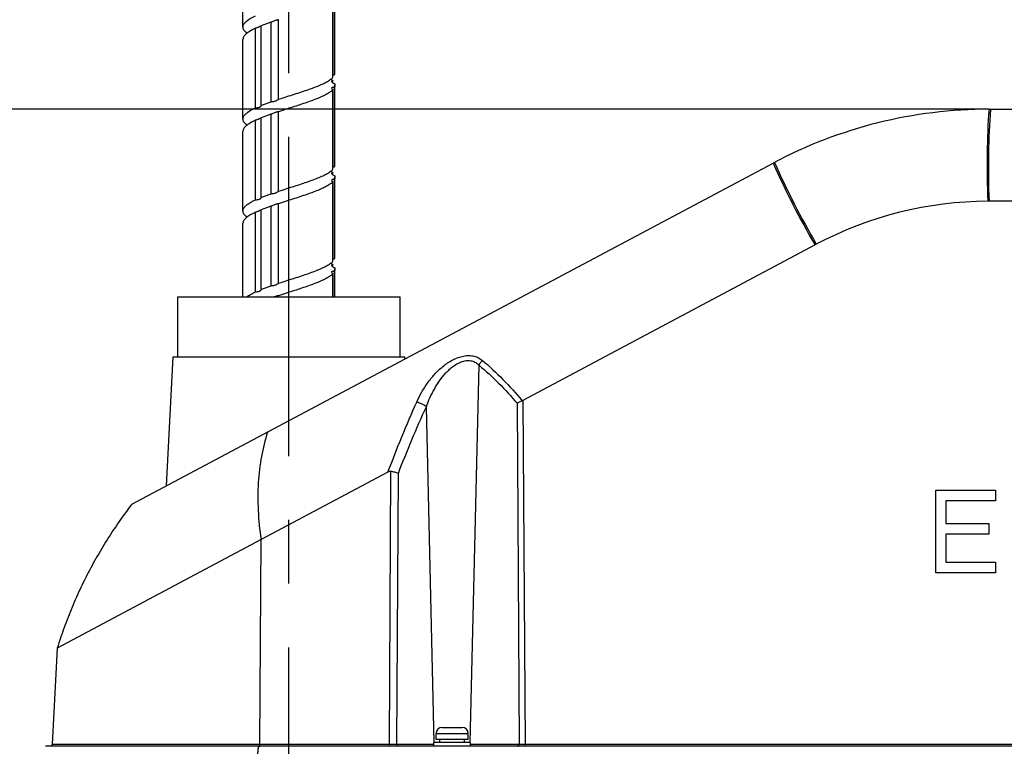
# Model space of a CAD drawing. Units: millimetres. Extents: x 0 to 841, y 0 to 594.
# Drawn here: x 137 to 190, y 306 to 345 of the extents above; entities that cross this region are included whole.
import ezdxf

# ---------------------------------------------------------------- set-up
doc = ezdxf.new("R2010")
doc.units = ezdxf.units.MM
doc.header["$LTSCALE"] = 46.255
doc.linetypes.add('CENTER', pattern=[0.6, 0.375, -0.075, 0.075, -0.075])
doc.layers.get('0').update_dxf_attribs({"linetype": 'CONTINUOUS'})
for name, color, linetype in [('3_ALL_AXIS', 7, 'CONTINUOUS'), ('5_ALL_CURVE', 7, 'CONTINUOUS'), ('6_ALL_SURFACE', 7, 'CONTINUOUS'), ('DTM_AXIS', 7, 'CONTINUOUS')]:
    doc.layers.add(name, color=color, linetype=linetype)
doc.styles.get("Standard").update_dxf_attribs({"font": 'txt', "width": 0.8})
doc.dimstyles.new('DIMSTYLE_1', dxfattribs={"dimtxt": 3, "dimasz": 1.5, "dimexe": 1, "dimexo": 1, "dimgap": 0.75, "dimtad": 1, "dimdec": 3, "dimdsep": 46, "dimtxsty": 'STANDARD', "dimblk": 'OPEN', "dimblk1": 'OPEN', "dimblk2": 'OPEN', "dimcen": 0.09, "dimadec": 3, "dimazin": 2, "dimtp": 0.3, "dimtm": 0.3, "dimtfac": 1, "dimtdec": 0, "dimtofl": 0, "dimtmove": 0, "dimatfit": 3, "dimldrblk": 'OPEN', "dimfxl": 1, "dimtolj": 1, "dimarcsym": 0})
doc.dimstyles.new('DIMSTYLE_2', dxfattribs={"dimtxt": 3, "dimasz": 1.5, "dimexe": 1, "dimexo": 1, "dimgap": 0.75, "dimtad": 1, "dimdec": 3, "dimdsep": 46, "dimtxsty": 'STANDARD', "dimblk": 'OPEN', "dimblk1": 'OPEN', "dimblk2": 'OPEN', "dimcen": 0.09, "dimadec": 3, "dimazin": 2, "dimtp": 0.5, "dimtm": 0.5, "dimtfac": 1, "dimtdec": 0, "dimtofl": 0, "dimtmove": 0, "dimatfit": 3, "dimldrblk": 'OPEN', "dimfxl": 1, "dimtolj": 1, "dimarcsym": 0})

# ---------------------------------------------------------------- blocks, each defined once
blk = doc.blocks.new('_OPEN')
at = {"color": 0, "linetype": 'BYBLOCK'}
for p, q in [((0, 0), (-1, 0.233)), ((-1, -0.233), (0, 0)), ((-1, 0), (0, 0))]:
    blk.add_line(p, q, dxfattribs=at)
blk = doc.blocks.new('*D11')
at = {"color": 2, "linetype": 'CONTINUOUS'}
for p, q in [((118.538, 340.498), (118.288, 340.498)), ((188.816, 340.498), (118.538, 340.498)), ((119.288, 340.498), (119.288, 316.398)), ((119.288, 292.298), (119.288, 316.398)), ((118.538, 292.298), (118.288, 292.298)), ((138.358, 292.298), (118.538, 292.298))]:
    blk.add_line(p, q, dxfattribs=at)
at = {"color": 2, "linetype": 'CONTINUOUS', "xscale": 1.5, "yscale": 1.5, "zscale": 1.5}
for p, rotation in [((119.288, 340.498), 90), ((119.288, 292.298), 270)]:
    blk.add_blockref('_OPEN', p, dxfattribs=dict(at, rotation=rotation))
at = {"color": 2, "linetype": 'CONTINUOUS', "insert": (115.538, 316.398), "char_height": 3, "width": 12, "attachment_point": 2, "rotation": 90, "line_spacing_factor": 0.9}
blk.add_mtext('192.8', dxfattribs=at)
blk = doc.blocks.new('*D12')
at = {"color": 2, "linetype": 'CONTINUOUS'}
for p, q in [((110.538, 371.798), (110.288, 371.798)), ((145.491, 371.798), (110.538, 371.798)), ((111.288, 371.798), (111.288, 297.985)), ((111.288, 224.173), (111.288, 297.985)), ((110.538, 224.173), (110.288, 224.173)), ((292.857, 224.173), (110.538, 224.173))]:
    blk.add_line(p, q, dxfattribs=at)
at = {"color": 2, "linetype": 'CONTINUOUS', "xscale": 1.5, "yscale": 1.5, "zscale": 1.5}
for p, rotation in [((111.288, 371.798), 90), ((111.288, 224.173), 270)]:
    blk.add_blockref('_OPEN', p, dxfattribs=dict(at, rotation=rotation))
at = {"color": 2, "linetype": 'CONTINUOUS', "insert": (107.538, 297.985), "char_height": 3, "width": 12, "attachment_point": 2, "rotation": 90, "line_spacing_factor": 0.9}
blk.add_mtext('590.5', dxfattribs=at)

msp = doc.modelspace()

# ---------------------------------------------------------------- linework, layer by layer
at = {"color": 7, "linetype": 'CONTINUOUS'}
for p, q in [((153.5554, 342.2386), (153.5554, 346.5636)), ((153.6432, 342.3731), (153.6432, 346.6981)), ((150.5937, 341.0398), (150.5937, 345.3648)), ((149.3389, 340.5719), (149.3389, 344.8969)), ((149.6527, 340.7065), (149.6527, 345.0315)), ((150.1921, 340.9052), (150.1921, 345.2302)), ((153.5554, 341.9281), (153.5554, 342.0315)), ((153.5554, 337.2386), (153.5554, 341.5636)), ((153.6432, 337.3731), (153.6432, 341.6981)), ((149.6527, 335.7065), (149.6527, 340.0315)), ((150.1921, 335.9052), (150.1921, 340.2302)), ((150.5937, 336.0398), (150.5937, 340.3648)), ((149.3389, 335.5719), (149.3389, 339.8969)), ((153.5554, 336.9281), (153.5554, 337.0315)), ((153.5554, 332.2386), (153.5554, 336.5636)), ((153.6432, 332.3731), (153.6432, 336.6981)), ((150.1921, 330.9052), (150.1921, 335.2302)), ((150.5937, 331.0398), (150.5937, 335.3648)), ((149.3389, 330.5719), (149.3389, 334.8969)), ((149.6527, 330.7065), (149.6527, 335.0315)), ((179.766, 333.1196), (163.882, 324.6739)), ((153.5554, 331.9281), (153.5554, 332.0315)), ((153.5554, 330.2975), (153.5554, 331.5636)), ((153.6432, 330.2975), (153.6432, 331.6981)), ((150.5937, 330.2975), (150.5937, 330.3648)), ((161.0146, 306.0725), (161.4958, 326.5857)), ((163.5689, 324.5142), (163.6826, 305.9934)), ((163.882, 324.6739), (163.9969, 305.991)), ((159.0607, 306.0725), (158.6324, 324.3308)), ((156.5451, 320.7728), (149.6484, 317.1058)), ((156.633, 305.991), (156.7106, 320.8089)), ((157.034, 305.9934), (157.111, 320.7043)), ((149.5835, 305.991), (149.6484, 317.1058)), ((159.4877, 306.8975), (160.5877, 306.8975)), ((159.1627, 306.2475), (159.1627, 306.5725)), ((159.1627, 306.5725), (160.9127, 306.5725)), ((159.3627, 306.0725), (159.3627, 306.2475)), ((160.7127, 306.0725), (160.7127, 306.2475)), ((160.9127, 306.2475), (160.9127, 306.5725)), ((137.9346, 305.8725), (137.9237, 305.8724)), ((232.6129, 305.8725), (137.9346, 305.8725)), ((138.1719, 305.8726), (138.1691, 305.8725)), ((138.1747, 305.8726), (138.1719, 305.8726)), ((138.1775, 305.8728), (138.1747, 305.8726)), ((138.1803, 305.873), (138.1775, 305.8728)), ((138.183, 305.8733), (138.1803, 305.873)), ((138.1858, 305.8737), (138.183, 305.8733)), ((138.1886, 305.8741), (138.1858, 305.8737)), ((138.1914, 305.8745), (138.1886, 305.8741)), ((138.1941, 305.8751), (138.1914, 305.8745)), ((138.1969, 305.8757), (138.1941, 305.8751)), ((138.1996, 305.8763), (138.1969, 305.8757)), ((138.2023, 305.877), (138.1996, 305.8763)), ((138.205, 305.8778), (138.2023, 305.877)), ((138.2077, 305.8786), (138.205, 305.8778)), ((138.2103, 305.8795), (138.2077, 305.8786)), ((138.213, 305.8805), (138.2103, 305.8795)), ((138.2156, 305.8815), (138.213, 305.8805)), ((138.2182, 305.8826), (138.2156, 305.8815)), ((138.2207, 305.8837), (138.2182, 305.8826)), ((138.2233, 305.8849), (138.2207, 305.8837)), ((138.2258, 305.8861), (138.2233, 305.8849)), ((138.2283, 305.8874), (138.2258, 305.8861)), ((138.2307, 305.8888), (138.2283, 305.8874)), ((138.2332, 305.8902), (138.2307, 305.8888)), ((138.2355, 305.8917), (138.2332, 305.8902)), ((138.2379, 305.8932), (138.2355, 305.8917)), ((138.2402, 305.8948), (138.2379, 305.8932)), ((138.2425, 305.8964), (138.2402, 305.8948)), ((138.2448, 305.8981), (138.2425, 305.8964)), ((138.247, 305.8998), (138.2448, 305.8981)), ((138.2491, 305.9016), (138.247, 305.8998)), ((138.2513, 305.9034), (138.2491, 305.9016)), ((138.2534, 305.9052), (138.2513, 305.9034)), ((138.2554, 305.9072), (138.2534, 305.9052)), ((138.2574, 305.9091), (138.2554, 305.9072)), ((138.2594, 305.9111), (138.2574, 305.9091)), ((138.2613, 305.9132), (138.2594, 305.9111)), ((138.2632, 305.9153), (138.2613, 305.9132)), ((138.265, 305.9174), (138.2632, 305.9153)), ((138.2668, 305.9196), (138.265, 305.9174)), ((138.2685, 305.9218), (138.2668, 305.9196)), ((138.2702, 305.924), (138.2685, 305.9218)), ((138.2718, 305.9263), (138.2702, 305.924)), ((138.2734, 305.9286), (138.2718, 305.9263)), ((138.2749, 305.931), (138.2734, 305.9286)), ((138.2763, 305.9334), (138.2749, 305.931)), ((138.2778, 305.9358), (138.2763, 305.9334)), ((138.2791, 305.9383), (138.2778, 305.9358)), ((138.2804, 305.9407), (138.2791, 305.9383)), ((138.2817, 305.9433), (138.2804, 305.9407)), ((138.2829, 305.9458), (138.2817, 305.9433)), ((138.284, 305.9484), (138.2829, 305.9458)), ((138.2851, 305.951), (138.284, 305.9484)), ((138.2861, 305.9536), (138.2851, 305.951)), ((138.287, 305.9562), (138.2861, 305.9536)), ((138.2879, 305.9589), (138.287, 305.9562)), ((138.2888, 305.9615), (138.2879, 305.9589)), ((138.2895, 305.9642), (138.2888, 305.9615)), ((138.2903, 305.9669), (138.2895, 305.9642)), ((138.2909, 305.9697), (138.2903, 305.9669)), ((138.2915, 305.9724), (138.2909, 305.9697)), ((138.292, 305.9752), (138.2915, 305.9724)), ((138.2925, 305.9779), (138.292, 305.9752)), ((138.2929, 305.9807), (138.2925, 305.9779)), ((138.2933, 305.9835), (138.2929, 305.9807)), ((138.2935, 305.9863), (138.2933, 305.9835)), ((138.2938, 305.9891), (138.2935, 305.9863)), ((138.2939, 305.991), (138.2938, 305.9891)), ((138.2939, 305.991), (156.633, 305.991)), ((157.034, 305.9934), (159.0377, 305.9934)), ((159.0377, 305.8725), (159.0377, 306.0725)), ((161.0377, 306.0725), (159.0377, 306.0725)), ((161.0377, 305.8725), (161.0377, 306.0725)), ((161.0377, 305.9934), (163.6826, 305.9934)), ((163.9969, 305.991), (222.7862, 305.991))]:
    msp.add_line(p, q, dxfattribs=at)
for centre, radius, start, end in [((159.4877, 306.5725), 0.325, 90, 180), ((160.5877, 306.5725), 0.325, 0, 90), ((164.0289, 330.7789), 24.788, 269.19968, 269.92615)]:
    msp.add_arc(centre, radius, start, end, dxfattribs=at)
for points, knots in [([(148.6627, 344.9725), (148.6627, 344.9978), (148.6708, 345.0506), (148.7061, 345.1272), (148.7629, 345.2026), (148.8404, 345.2773), (148.938, 345.3518), (149.1028, 345.4565), (149.2409, 345.5263), (149.3389, 345.5719)], [0, 0, 0, 0, 0.0803398, 0.1672351, 0.2657473, 0.3790609, 0.5088523, 0.6557556, 1, 1, 1, 1]), ([(150.5843, 345.3608), (150.5761, 345.358), (150.556, 345.354), (150.5215, 345.3477), (150.4795, 345.338), (150.4153, 345.3181), (150.3345, 345.2838), (150.2697, 345.2543), (150.2366, 345.2427)], [0, 0, 0, 0, 0.0702807, 0.1668333, 0.2856436, 0.4208353, 0.7140583, 1, 1, 1, 1]), ([(150.5937, 345.3648), (150.593, 345.3644), (150.59, 345.3628), (150.5868, 345.3616), (150.5843, 345.3608)], [0, 0, 0, 0, 0.2235002, 1, 1, 1, 1]), ([(148.8842, 344.635), (148.8505, 344.6611), (148.7903, 344.7127), (148.7183, 344.7974), (148.6733, 344.8837), (148.6627, 344.944), (148.6627, 344.9725)], [0, 0, 0, 0, 0.30672, 0.5687924, 0.7948279, 1, 1, 1, 1]), ([(149.3389, 344.8969), (149.2409, 344.8513), (149.1028, 344.7815), (148.938, 344.6768), (148.8404, 344.6023), (148.7629, 344.5276), (148.7061, 344.4522), (148.6708, 344.3756), (148.6627, 344.3228), (148.6627, 344.2975)], [0, 0, 0, 0, 0.3442444, 0.4911477, 0.6209391, 0.7342527, 0.8327649, 0.9196602, 1, 1, 1, 1]), ([(149.4896, 344.9488), (149.4655, 344.9377), (149.4168, 344.9162), (149.3654, 344.901), (149.3389, 344.8969)], [0, 0, 0, 0, 0.4982365, 1, 1, 1, 1]), ([(149.6447, 345.0175), (149.6366, 345.0141), (149.6161, 345.0066), (149.5809, 344.9918), (149.5377, 344.9717), (149.5064, 344.9566), (149.4896, 344.9488)], [0, 0, 0, 0, 0.1557199, 0.3855287, 0.6733697, 1, 1, 1, 1]), ([(149.6527, 345.0215), (149.6522, 345.0212), (149.6496, 345.0196), (149.6469, 345.0184), (149.6447, 345.0175)], [0, 0, 0, 0, 0.2048884, 1, 1, 1, 1]), ([(150.1921, 345.2302), (150.1448, 345.2139), (149.9639, 345.1506), (149.7841, 345.084), (149.6527, 345.0315)], [0, 0, 0, 0, 0.2615085, 1, 1, 1, 1]), ([(150.2366, 345.2427), (150.2327, 345.2414), (150.2181, 345.2365), (150.2033, 345.2324), (150.1921, 345.2302)], [0, 0, 0, 0, 0.263243, 1, 1, 1, 1]), ([(151.1627, 341.2225), (151.4246, 341.3059), (151.8101, 341.4284), (152.3064, 341.5989), (152.6424, 341.7241), (152.9413, 341.8491), (153.1958, 341.9738), (153.3746, 342.0824), (153.4883, 342.1714), (153.535, 342.2161), (153.5554, 342.2386)], [0, 0, 0, 0, 0.3150643, 0.4635413, 0.601495, 0.7260089, 0.8347253, 0.9261042, 0.9651815, 1, 1, 1, 1]), ([(153.4412, 342.135), (153.4521, 342.1266), (153.4922, 342.0944), (153.5301, 342.0593), (153.5554, 342.0315)], [0, 0, 0, 0, 0.2680825, 1, 1, 1, 1]), ([(153.5554, 342.3419), (153.5616, 342.3455), (153.5893, 342.3599), (153.6195, 342.3694), (153.6432, 342.3731)], [0, 0, 0, 0, 0.2305495, 1, 1, 1, 1]), ([(153.6432, 342.3731), (153.6464, 342.3813), (153.6574, 342.4133), (153.6627, 342.4474), (153.6627, 342.4725)], [0, 0, 0, 0, 0.2584932, 1, 1, 1, 1]), ([(153.5554, 341.5636), (153.535, 341.5411), (153.4883, 341.4964), (153.3746, 341.4074), (153.1958, 341.2987), (152.9413, 341.1741), (152.6424, 341.0491), (152.3064, 340.9239), (151.81, 340.7534), (151.4246, 340.6309), (151.1627, 340.5475)], [0, 0, 0, 0, 0.0348184, 0.0738957, 0.1652746, 0.2739911, 0.3985052, 0.536459, 0.6849361, 1, 1, 1, 1]), ([(153.5554, 342.0315), (153.5448, 342.0293), (153.5298, 342.0265), (153.5112, 342.0227), (153.5004, 342.0201), (153.4917, 342.0171), (153.4853, 342.0136), (153.4811, 342.0089), (153.4803, 342.0051), (153.4803, 342.0032)], [0, 0, 0, 0, 0.3863434, 0.5437687, 0.6759235, 0.7829217, 0.8670221, 0.9349577, 1, 1, 1, 1]), ([(153.4803, 342.0032), (153.4803, 341.9995), (153.4836, 341.9908), (153.4975, 341.9713), (153.5277, 341.9442), (153.5778, 341.9137), (153.6199, 341.9006), (153.6432, 341.8969)], [0, 0, 0, 0, 0.0549246, 0.1329748, 0.3559454, 0.650224, 1, 1, 1, 1]), ([(153.6432, 341.6981), (153.6209, 341.6946), (153.5889, 341.6908), (153.5488, 341.685), (153.5247, 341.6798), (153.5053, 341.6726), (153.4908, 341.6627), (153.482, 341.6497), (153.4803, 341.6399), (153.4803, 341.6351)], [0, 0, 0, 0, 0.3618766, 0.5156119, 0.6471638, 0.7560129, 0.8454645, 0.9234505, 1, 1, 1, 1]), ([(153.4803, 341.6351), (153.4803, 341.6199), (153.4995, 341.5842), (153.5346, 341.5679), (153.5554, 341.5636)], [0, 0, 0, 0, 0.4175295, 1, 1, 1, 1]), ([(153.6432, 341.8969), (153.6464, 341.8888), (153.6574, 341.8567), (153.6627, 341.8226), (153.6627, 341.7975)], [0, 0, 0, 0, 0.2584932, 1, 1, 1, 1]), ([(153.6627, 341.7975), (153.6627, 341.7892), (153.661, 341.7554), (153.6525, 341.722), (153.6432, 341.6981)], [0, 0, 0, 0, 0.2448016, 1, 1, 1, 1]), ([(150.1921, 340.9052), (150.2103, 340.9087), (150.2493, 340.9136), (150.3099, 340.9203), (150.3729, 340.9311), (150.4334, 340.9488), (150.4873, 340.9724), (150.5322, 340.9981), (150.5631, 341.019), (150.5825, 341.0325), (150.5903, 341.0378), (150.5937, 341.0398)], [0, 0, 0, 0, 0.1288609, 0.2738962, 0.4255154, 0.5741504, 0.712429, 0.8348446, 0.9345064, 0.9724355, 1, 1, 1, 1]), ([(150.5937, 341.0398), (150.6405, 341.0551), (150.83, 341.1166), (151.0198, 341.177), (151.1627, 341.2225)], [0, 0, 0, 0, 0.2473754, 1, 1, 1, 1]), ([(148.6627, 339.9725), (148.6627, 339.9978), (148.6708, 340.0506), (148.7061, 340.1272), (148.7629, 340.2026), (148.8404, 340.2773), (148.938, 340.3518), (149.1028, 340.4565), (149.2409, 340.5263), (149.3389, 340.5719)], [0, 0, 0, 0, 0.0803398, 0.1672351, 0.2657473, 0.3790609, 0.5088523, 0.6557556, 1, 1, 1, 1]), ([(149.3389, 340.5719), (149.3782, 340.5779), (149.4535, 340.5836), (149.5437, 340.5999), (149.601, 340.6282), (149.6305, 340.6515), (149.6474, 340.6721), (149.6547, 340.6874), (149.6562, 340.6943), (149.6562, 340.6974)], [0, 0, 0, 0, 0.3305994, 0.6310633, 0.7550976, 0.8593226, 0.9420812, 0.9743696, 1, 1, 1, 1]), ([(149.6527, 340.7065), (149.695, 340.7234), (149.8736, 340.793), (150.054, 340.8576), (150.1921, 340.9052)], [0, 0, 0, 0, 0.2376848, 1, 1, 1, 1]), ([(149.6562, 340.6974), (149.6562, 340.6983), (149.656, 340.7016), (149.6545, 340.7049), (149.6527, 340.7065)], [0, 0, 0, 0, 0.2793648, 1, 1, 1, 1]), ([(151.1627, 340.5475), (151.1148, 340.5323), (150.925, 340.4719), (150.7353, 340.4111), (150.5937, 340.3648)], [0, 0, 0, 0, 0.2518788, 1, 1, 1, 1]), ([(148.8842, 339.635), (148.8505, 339.6611), (148.7903, 339.7127), (148.7183, 339.7974), (148.6733, 339.8837), (148.6627, 339.944), (148.6627, 339.9725)], [0, 0, 0, 0, 0.3067201, 0.5687925, 0.7948279, 1, 1, 1, 1]), ([(149.4896, 339.9488), (149.4655, 339.9377), (149.4168, 339.9162), (149.3654, 339.901), (149.3389, 339.8969)], [0, 0, 0, 0, 0.4982365, 1, 1, 1, 1]), ([(149.6447, 340.0175), (149.6366, 340.0141), (149.6161, 340.0066), (149.5809, 339.9918), (149.5377, 339.9717), (149.5064, 339.9566), (149.4896, 339.9488)], [0, 0, 0, 0, 0.1557199, 0.3855287, 0.6733698, 1, 1, 1, 1]), ([(149.6527, 340.0215), (149.6522, 340.0212), (149.6496, 340.0196), (149.6469, 340.0184), (149.6447, 340.0175)], [0, 0, 0, 0, 0.2048882, 1, 1, 1, 1]), ([(150.1921, 340.2302), (150.1448, 340.2139), (149.9639, 340.1506), (149.7841, 340.084), (149.6527, 340.0315)], [0, 0, 0, 0, 0.2615085, 1, 1, 1, 1]), ([(150.2366, 340.2427), (150.2327, 340.2414), (150.2181, 340.2365), (150.2033, 340.2324), (150.1921, 340.2302)], [0, 0, 0, 0, 0.2632429, 1, 1, 1, 1]), ([(150.5843, 340.3608), (150.5761, 340.358), (150.556, 340.354), (150.5215, 340.3477), (150.4795, 340.338), (150.4153, 340.3181), (150.3345, 340.2838), (150.2697, 340.2543), (150.2366, 340.2427)], [0, 0, 0, 0, 0.0702807, 0.1668333, 0.2856436, 0.4208352, 0.7140583, 1, 1, 1, 1]), ([(150.5937, 340.3648), (150.593, 340.3644), (150.59, 340.3628), (150.5868, 340.3616), (150.5843, 340.3608)], [0, 0, 0, 0, 0.2235002, 1, 1, 1, 1]), ([(149.3389, 339.8969), (149.2409, 339.8513), (149.1028, 339.7815), (148.938, 339.6768), (148.8404, 339.6023), (148.7629, 339.5276), (148.7061, 339.4522), (148.6708, 339.3756), (148.6627, 339.3228), (148.6627, 339.2975)], [0, 0, 0, 0, 0.3442444, 0.4911477, 0.6209391, 0.7342527, 0.8327649, 0.9196602, 1, 1, 1, 1]), ([(153.5554, 337.3419), (153.5616, 337.3455), (153.5893, 337.3599), (153.6195, 337.3694), (153.6432, 337.3731)], [0, 0, 0, 0, 0.2305496, 1, 1, 1, 1]), ([(153.6432, 337.3731), (153.6464, 337.3813), (153.6574, 337.4133), (153.6627, 337.4474), (153.6627, 337.4725)], [0, 0, 0, 0, 0.2584932, 1, 1, 1, 1]), ([(151.1627, 336.2225), (151.4246, 336.3059), (151.8101, 336.4284), (152.3064, 336.5989), (152.6424, 336.7241), (152.9413, 336.8491), (153.1958, 336.9738), (153.3746, 337.0824), (153.4883, 337.1714), (153.535, 337.2161), (153.5554, 337.2386)], [0, 0, 0, 0, 0.3150643, 0.4635413, 0.601495, 0.7260089, 0.8347253, 0.9261042, 0.9651815, 1, 1, 1, 1]), ([(153.4412, 337.135), (153.4521, 337.1266), (153.4922, 337.0944), (153.5301, 337.0593), (153.5554, 337.0315)], [0, 0, 0, 0, 0.2680825, 1, 1, 1, 1]), ([(153.5554, 337.0315), (153.5448, 337.0293), (153.5298, 337.0265), (153.5112, 337.0227), (153.5004, 337.0201), (153.4917, 337.0171), (153.4853, 337.0136), (153.4811, 337.0089), (153.4803, 337.0051), (153.4803, 337.0032)], [0, 0, 0, 0, 0.3863434, 0.5437687, 0.6759235, 0.7829217, 0.8670221, 0.9349577, 1, 1, 1, 1]), ([(153.4803, 337.0032), (153.4803, 336.9995), (153.4836, 336.9908), (153.4975, 336.9713), (153.5277, 336.9442), (153.5778, 336.9137), (153.6199, 336.9006), (153.6432, 336.8969)], [0, 0, 0, 0, 0.0549246, 0.1329748, 0.3559454, 0.650224, 1, 1, 1, 1]), ([(153.6432, 336.8969), (153.6464, 336.8888), (153.6574, 336.8567), (153.6627, 336.8226), (153.6627, 336.7975)], [0, 0, 0, 0, 0.2584932, 1, 1, 1, 1]), ([(153.6627, 336.7975), (153.6627, 336.7892), (153.661, 336.7554), (153.6525, 336.722), (153.6432, 336.6981)], [0, 0, 0, 0, 0.2448016, 1, 1, 1, 1]), ([(150.5937, 336.0398), (150.6405, 336.0551), (150.83, 336.1166), (151.0198, 336.177), (151.1627, 336.2225)], [0, 0, 0, 0, 0.2473754, 1, 1, 1, 1]), ([(153.5554, 336.5636), (153.535, 336.5411), (153.4883, 336.4964), (153.3746, 336.4074), (153.1958, 336.2987), (152.9413, 336.1741), (152.6424, 336.0491), (152.3064, 335.9239), (151.81, 335.7534), (151.4246, 335.6309), (151.1627, 335.5475)], [0, 0, 0, 0, 0.0348184, 0.0738957, 0.1652746, 0.2739911, 0.3985052, 0.5364591, 0.6849362, 1, 1, 1, 1]), ([(153.6432, 336.6981), (153.6209, 336.6946), (153.5889, 336.6908), (153.5488, 336.685), (153.5247, 336.6798), (153.5053, 336.6726), (153.4908, 336.6627), (153.482, 336.6497), (153.4803, 336.6399), (153.4803, 336.6351)], [0, 0, 0, 0, 0.3618765, 0.5156119, 0.6471637, 0.7560128, 0.8454645, 0.9234505, 1, 1, 1, 1]), ([(153.4803, 336.6351), (153.4803, 336.6199), (153.4995, 336.5842), (153.5346, 336.5679), (153.5554, 336.5636)], [0, 0, 0, 0, 0.4175299, 1, 1, 1, 1]), ([(149.3389, 335.5719), (149.3782, 335.5779), (149.4535, 335.5836), (149.5437, 335.5999), (149.601, 335.6282), (149.6305, 335.6515), (149.6474, 335.6721), (149.6547, 335.6874), (149.6562, 335.6943), (149.6562, 335.6974)], [0, 0, 0, 0, 0.3305993, 0.6310632, 0.7550977, 0.8593227, 0.9420812, 0.9743696, 1, 1, 1, 1]), ([(149.6527, 335.7065), (149.695, 335.7234), (149.8736, 335.793), (150.054, 335.8576), (150.1921, 335.9052)], [0, 0, 0, 0, 0.2376848, 1, 1, 1, 1]), ([(149.6562, 335.6974), (149.6562, 335.6983), (149.656, 335.7016), (149.6545, 335.7049), (149.6527, 335.7065)], [0, 0, 0, 0, 0.2793648, 1, 1, 1, 1]), ([(150.1921, 335.9052), (150.2103, 335.9087), (150.2493, 335.9136), (150.3099, 335.9203), (150.3729, 335.9311), (150.4334, 335.9488), (150.4873, 335.9724), (150.5322, 335.9981), (150.5631, 336.019), (150.5825, 336.0325), (150.5903, 336.0378), (150.5937, 336.0398)], [0, 0, 0, 0, 0.1288609, 0.2738962, 0.4255154, 0.5741503, 0.7124289, 0.8348446, 0.9345064, 0.9724355, 1, 1, 1, 1]), ([(148.6627, 334.9725), (148.6627, 334.9935), (148.6682, 335.0369), (148.6924, 335.1006), (148.7319, 335.1636), (148.7862, 335.2262), (148.8548, 335.2885), (148.971, 335.3759), (149.0698, 335.4344), (149.1401, 335.4725)], [0, 0, 0, 0, 0.0873813, 0.1798265, 0.2815364, 0.3954997, 0.523598, 0.6668645, 1, 1, 1, 1]), ([(149.1401, 335.4725), (149.1557, 335.4809), (149.2212, 335.5156), (149.2878, 335.5481), (149.3389, 335.5719)], [0, 0, 0, 0, 0.2386125, 1, 1, 1, 1]), ([(150.1921, 335.2302), (150.1448, 335.2139), (149.9639, 335.1506), (149.7841, 335.084), (149.6527, 335.0315)], [0, 0, 0, 0, 0.2615085, 1, 1, 1, 1]), ([(150.2366, 335.2427), (150.2327, 335.2414), (150.2181, 335.2365), (150.2033, 335.2324), (150.1921, 335.2302)], [0, 0, 0, 0, 0.2632429, 1, 1, 1, 1]), ([(150.5843, 335.3608), (150.5761, 335.358), (150.556, 335.354), (150.5215, 335.3477), (150.4795, 335.338), (150.4153, 335.3181), (150.3345, 335.2838), (150.2697, 335.2543), (150.2366, 335.2427)], [0, 0, 0, 0, 0.0702807, 0.1668333, 0.2856436, 0.4208353, 0.7140584, 1, 1, 1, 1]), ([(150.5937, 335.3648), (150.593, 335.3644), (150.59, 335.3628), (150.5868, 335.3616), (150.5843, 335.3608)], [0, 0, 0, 0, 0.2235001, 1, 1, 1, 1]), ([(151.1627, 335.5475), (151.1148, 335.5323), (150.925, 335.4719), (150.7353, 335.4111), (150.5937, 335.3648)], [0, 0, 0, 0, 0.2518788, 1, 1, 1, 1]), ([(148.8842, 334.635), (148.8505, 334.6611), (148.7903, 334.7127), (148.7183, 334.7974), (148.6733, 334.8837), (148.6627, 334.944), (148.6627, 334.9725)], [0, 0, 0, 0, 0.3067199, 0.5687922, 0.7948278, 1, 1, 1, 1]), ([(149.1401, 334.7975), (149.0698, 334.7594), (148.971, 334.7009), (148.8548, 334.6135), (148.7862, 334.5512), (148.7319, 334.4886), (148.6924, 334.4256), (148.6682, 334.3619), (148.6627, 334.3185), (148.6627, 334.2975)], [0, 0, 0, 0, 0.3331355, 0.476402, 0.6045003, 0.7184636, 0.8201735, 0.9126187, 1, 1, 1, 1]), ([(149.3389, 334.8969), (149.3214, 334.8887), (149.2544, 334.8571), (149.1883, 334.8236), (149.1401, 334.7975)], [0, 0, 0, 0, 0.2612752, 1, 1, 1, 1]), ([(149.4896, 334.9488), (149.4655, 334.9377), (149.4168, 334.9162), (149.3654, 334.901), (149.3389, 334.8969)], [0, 0, 0, 0, 0.4982365, 1, 1, 1, 1]), ([(149.6447, 335.0175), (149.6366, 335.0141), (149.6161, 335.0066), (149.5809, 334.9918), (149.5377, 334.9717), (149.5064, 334.9566), (149.4896, 334.9488)], [0, 0, 0, 0, 0.1557199, 0.3855287, 0.6733699, 1, 1, 1, 1]), ([(149.6527, 335.0215), (149.6522, 335.0212), (149.6496, 335.0196), (149.6469, 335.0184), (149.6447, 335.0175)], [0, 0, 0, 0, 0.2048896, 1, 1, 1, 1]), ([(153.6432, 332.3731), (153.6464, 332.3813), (153.6574, 332.4133), (153.6627, 332.4474), (153.6627, 332.4725)], [0, 0, 0, 0, 0.2584932, 1, 1, 1, 1]), ([(151.1627, 331.2225), (151.4246, 331.3059), (151.8101, 331.4284), (152.3064, 331.5989), (152.6424, 331.7241), (152.9413, 331.8491), (153.1958, 331.9738), (153.3746, 332.0824), (153.4883, 332.1714), (153.535, 332.2161), (153.5554, 332.2386)], [0, 0, 0, 0, 0.3150643, 0.4635413, 0.601495, 0.7260089, 0.8347253, 0.9261042, 0.9651815, 1, 1, 1, 1]), ([(153.4412, 332.135), (153.4521, 332.1266), (153.4922, 332.0944), (153.5301, 332.0593), (153.5554, 332.0315)], [0, 0, 0, 0, 0.2680825, 1, 1, 1, 1]), ([(153.5554, 332.0315), (153.5448, 332.0293), (153.5298, 332.0265), (153.5112, 332.0227), (153.5004, 332.0201), (153.4917, 332.0171), (153.4853, 332.0136), (153.4811, 332.0089), (153.4803, 332.0051), (153.4803, 332.0032)], [0, 0, 0, 0, 0.3863433, 0.5437686, 0.6759234, 0.7829217, 0.8670221, 0.9349577, 1, 1, 1, 1]), ([(153.4803, 332.0032), (153.4803, 331.9995), (153.4836, 331.9908), (153.4975, 331.9713), (153.5277, 331.9442), (153.5778, 331.9137), (153.6199, 331.9006), (153.6432, 331.8969)], [0, 0, 0, 0, 0.0549247, 0.1329749, 0.3559457, 0.6502245, 1, 1, 1, 1]), ([(153.5554, 332.3419), (153.5616, 332.3455), (153.5893, 332.3599), (153.6195, 332.3694), (153.6432, 332.3731)], [0, 0, 0, 0, 0.2305495, 1, 1, 1, 1]), ([(153.5554, 331.5636), (153.535, 331.5411), (153.4883, 331.4964), (153.3746, 331.4074), (153.1958, 331.2987), (152.9413, 331.1741), (152.6424, 331.0491), (152.3064, 330.9239), (151.81, 330.7534), (151.4246, 330.6309), (151.1627, 330.5475)], [0, 0, 0, 0, 0.0348184, 0.0738957, 0.1652746, 0.2739911, 0.3985052, 0.536459, 0.6849361, 1, 1, 1, 1]), ([(153.6432, 331.6981), (153.6277, 331.6957), (153.6045, 331.6926), (153.5735, 331.6886), (153.5503, 331.6851), (153.5273, 331.6804), (153.505, 331.673), (153.4886, 331.661), (153.4814, 331.6469), (153.4803, 331.639), (153.4803, 331.6351)], [0, 0, 0, 0, 0.2504009, 0.3756044, 0.5008036, 0.6259755, 0.7509888, 0.8751592, 0.9375628, 1, 1, 1, 1]), ([(153.4803, 331.6351), (153.4803, 331.6199), (153.4995, 331.5842), (153.5346, 331.5679), (153.5554, 331.5636)], [0, 0, 0, 0, 0.4175294, 1, 1, 1, 1]), ([(153.6432, 331.8969), (153.6464, 331.8888), (153.6574, 331.8567), (153.6627, 331.8226), (153.6627, 331.7975)], [0, 0, 0, 0, 0.2584932, 1, 1, 1, 1]), ([(153.6627, 331.7975), (153.6627, 331.7892), (153.661, 331.7554), (153.6525, 331.722), (153.6432, 331.6981)], [0, 0, 0, 0, 0.2448016, 1, 1, 1, 1]), ([(149.6527, 330.7065), (149.695, 330.7234), (149.8736, 330.793), (150.054, 330.8576), (150.1921, 330.9052)], [0, 0, 0, 0, 0.2376848, 1, 1, 1, 1]), ([(150.1921, 330.9052), (150.2103, 330.9087), (150.2493, 330.9136), (150.3099, 330.9203), (150.3729, 330.9311), (150.4334, 330.9488), (150.4873, 330.9724), (150.5322, 330.9981), (150.5631, 331.019), (150.5825, 331.0325), (150.5903, 331.0378), (150.5937, 331.0398)], [0, 0, 0, 0, 0.1288609, 0.2738962, 0.4255153, 0.5741503, 0.7124289, 0.8348446, 0.9345064, 0.9724355, 1, 1, 1, 1]), ([(150.5937, 331.0398), (150.6405, 331.0551), (150.83, 331.1166), (151.0198, 331.177), (151.1627, 331.2225)], [0, 0, 0, 0, 0.2473754, 1, 1, 1, 1]), ([(148.8683, 330.2975), (148.8986, 330.3218), (148.9652, 330.3699), (149.1202, 330.4654), (149.2484, 330.5298), (149.3389, 330.5719)], [0, 0, 0, 0, 0.2131813, 0.4511987, 1, 1, 1, 1]), ([(149.3389, 330.5719), (149.3782, 330.5779), (149.4535, 330.5836), (149.5437, 330.5999), (149.601, 330.6282), (149.6305, 330.6515), (149.6474, 330.6721), (149.6547, 330.6874), (149.6562, 330.6943), (149.6562, 330.6974)], [0, 0, 0, 0, 0.3305993, 0.6310633, 0.7550977, 0.8593227, 0.9420812, 0.9743696, 1, 1, 1, 1]), ([(149.6562, 330.6974), (149.6562, 330.6983), (149.656, 330.7016), (149.6545, 330.7049), (149.6527, 330.7065)], [0, 0, 0, 0, 0.2793648, 1, 1, 1, 1]), ([(150.5843, 330.3608), (150.5792, 330.3591), (150.5673, 330.3562), (150.5379, 330.3507), (150.4924, 330.3417), (150.4317, 330.3236), (150.3893, 330.3068), (150.3674, 330.2975)], [0, 0, 0, 0, 0.0712649, 0.1621358, 0.3965835, 0.6842179, 1, 1, 1, 1]), ([(150.5937, 330.3648), (150.593, 330.3644), (150.59, 330.3628), (150.5868, 330.3616), (150.5843, 330.3608)], [0, 0, 0, 0, 0.2235002, 1, 1, 1, 1]), ([(151.1627, 330.5475), (151.1148, 330.5323), (150.925, 330.4719), (150.7353, 330.4111), (150.5937, 330.3648)], [0, 0, 0, 0, 0.2518788, 1, 1, 1, 1]), ([(158.1115, 324.5852), (158.1912, 324.7631), (158.3687, 325.1156), (158.6894, 325.6214), (159.0732, 326.0996), (159.4496, 326.4598), (159.7881, 326.7116), (160.0612, 326.876), (160.3494, 327.0064), (160.6466, 327.092), (160.9424, 327.1222), (161.223, 327.0898), (161.4737, 326.9968), (161.6176, 326.8999), (161.6821, 326.8459)], [0, 0, 0, 0, 0.1224383, 0.2474489, 0.3754934, 0.5066983, 0.5733122, 0.6401503, 0.7065435, 0.7714425, 0.833585, 0.8921071, 0.9472045, 1, 1, 1, 1]), ([(158.6324, 324.3308), (158.6916, 324.4949), (158.823, 324.8209), (159.0611, 325.2956), (159.3478, 325.7524), (159.633, 326.1078), (159.895, 326.3664), (160.1106, 326.5424), (160.3448, 326.6913), (160.5949, 326.8002), (160.8139, 326.8442), (160.9846, 326.8417), (161.1053, 326.8215), (161.218, 326.7837), (161.3544, 326.7132), (161.4434, 326.6398), (161.4958, 326.5857)], [0, 0, 0, 0, 0.1241533, 0.2498625, 0.3774974, 0.5073228, 0.5730638, 0.6391275, 0.7050655, 0.7699532, 0.8323114, 0.8621749, 0.891052, 0.9190598, 0.946414, 1, 1, 1, 1]), ([(161.6821, 326.8459), (161.6422, 326.8092), (161.5707, 326.7282), (161.5168, 326.6344), (161.4958, 326.5857)], [0, 0, 0, 0, 0.5055669, 1, 1, 1, 1]), ([(161.4958, 326.5857), (161.8673, 326.2783), (162.5859, 325.6125), (163.2462, 324.8903), (163.5689, 324.5142)], [0, 0, 0, 0, 0.49319, 1, 1, 1, 1]), ([(161.6821, 326.8459), (162.0699, 326.5209), (162.8197, 325.817), (163.5075, 325.0538), (163.8436, 324.6563)], [0, 0, 0, 0, 0.4929116, 1, 1, 1, 1]), ([(156.5451, 320.7728), (156.7895, 321.4188), (157.292, 322.6979), (157.832, 323.9616), (158.1115, 324.5852)], [0, 0, 0, 0, 0.5026827, 1, 1, 1, 1]), ([(158.1115, 324.5852), (158.1588, 324.5769), (158.2551, 324.5513), (158.3938, 324.494), (158.5224, 324.421), (158.5991, 324.3621), (158.6324, 324.3308)], [0, 0, 0, 0, 0.2456915, 0.5077902, 0.765841, 1, 1, 1, 1]), ([(163.5689, 324.5142), (163.6087, 324.5422), (163.6981, 324.5947), (163.7926, 324.6367), (163.8436, 324.6563)], [0, 0, 0, 0, 0.4709413, 1, 1, 1, 1]), ([(157.111, 320.7043), (157.3485, 321.3188), (157.8367, 322.5357), (158.361, 323.7376), (158.6324, 324.3308)], [0, 0, 0, 0, 0.5024696, 1, 1, 1, 1]), ([(156.7106, 320.8089), (156.6824, 320.8134), (156.6236, 320.8086), (156.5704, 320.7862), (156.5451, 320.7728)], [0, 0, 0, 0, 0.4985535, 1, 1, 1, 1]), ([(157.111, 320.7043), (157.0831, 320.7157), (157.0225, 320.7372), (156.8897, 320.7755), (156.7836, 320.7974), (156.7106, 320.8089)], [0, 0, 0, 0, 0.218126, 0.4645718, 1, 1, 1, 1]), ([(149.4599, 305.1618), (149.4605, 305.2534), (149.4638, 305.3861), (149.4745, 305.5543), (149.4831, 305.6465), (149.4914, 305.7113), (149.4978, 305.7524), (149.5046, 305.7878), (149.5116, 305.8173), (149.5189, 305.8406), (149.5255, 305.8559), (149.5312, 305.8647), (149.5359, 305.87), (149.5405, 305.8725), (149.5434, 305.8725)], [0, 0, 0, 0, 0.3791586, 0.549008, 0.697551, 0.7621953, 0.8196724, 0.8695207, 0.9113777, 0.9450141, 0.9704175, 0.9801641, 0.9881194, 1, 1, 1, 1]), ([(149.5696, 305.8725), (149.5707, 305.8725), (149.5732, 305.876), (149.5751, 305.8825), (149.5775, 305.8935), (149.5802, 305.9146), (149.5827, 305.9476), (149.5834, 305.9757), (149.5835, 305.991)], [0, 0, 0, 0, 0.0286486, 0.0876531, 0.1794368, 0.3016872, 0.6204052, 1, 1, 1, 1]), ([(156.6211, 305.8725), (156.6222, 305.8725), (156.6243, 305.8762), (156.6259, 305.8825), (156.6279, 305.8935), (156.6295, 305.9079), (156.631, 305.9256), (156.6325, 305.9536), (156.633, 305.9757), (156.633, 305.991)], [0, 0, 0, 0, 0.0264434, 0.0846953, 0.1763344, 0.2988092, 0.4480082, 0.6187262, 1, 1, 1, 1]), ([(156.633, 305.991), (156.6696, 305.991), (156.8033, 305.9912), (156.937, 305.992), (157.034, 305.9934)], [0, 0, 0, 0, 0.2739042, 1, 1, 1, 1]), ([(157.1224, 305.8725), (157.1109, 305.8725), (157.0863, 305.8798), (157.0579, 305.9077), (157.0391, 305.9473), (157.0344, 305.9777), (157.034, 305.9934)], [0, 0, 0, 0, 0.2100627, 0.4450664, 0.7118684, 1, 1, 1, 1]), ([(163.5943, 305.8725), (163.6057, 305.8725), (163.6303, 305.8798), (163.6588, 305.9077), (163.6775, 305.9473), (163.6823, 305.9777), (163.6826, 305.9934)], [0, 0, 0, 0, 0.2100627, 0.4450664, 0.7118684, 1, 1, 1, 1]), ([(163.9871, 305.8725), (163.9881, 305.8725), (163.9897, 305.8765), (163.9911, 305.8824), (163.9927, 305.8936), (163.994, 305.9079), (163.9952, 305.9256), (163.9965, 305.9536), (163.9968, 305.9757), (163.9969, 305.991)], [0, 0, 0, 0, 0.0243122, 0.0818968, 0.1734271, 0.2961294, 0.4457933, 0.6171483, 1, 1, 1, 1])]:
    msp.add_open_spline(points, degree=3, knots=knots, dxfattribs=at)
msp.add_open_spline([(163.8436, 324.6563), (163.8568, 324.6614), (163.8696, 324.6673), (163.882, 324.6739)], degree=3, dxfattribs=at)
at = {"layer": '3_ALL_AXIS', "color": 4, "linetype": 'CENTER'}
msp.add_line((151.1627, 266.1448), (151.1627, 376.0478), dxfattribs=at)
at = {"layer": '3_ALL_AXIS', "color": 7, "linetype": 'CONTINUOUS'}
for p, q in [((148.6627, 344.9725), (148.6627, 349.2975)), ((153.6627, 342.4725), (153.6627, 346.7975)), ((148.6627, 339.9725), (148.6627, 344.2975)), ((153.6627, 337.4725), (153.6627, 341.7975)), ((148.6627, 334.9725), (148.6627, 339.2975)), ((153.6627, 332.4725), (153.6627, 336.7975)), ((148.6627, 330.2975), (148.6627, 334.2975)), ((153.6627, 330.2975), (153.6627, 331.7975))]:
    msp.add_line(p, q, dxfattribs=at)
at = {"layer": '5_ALL_CURVE', "color": 40, "linetype": 'CONTINUOUS'}
for p, q in [((186.3377, 315.2975), (186.3377, 319.7975)), ((186.3377, 319.7975), (189.5777, 319.7975)), ((189.5777, 319.7975), (189.5777, 319.2231)), ((186.8777, 319.2231), (186.8777, 317.9784)), ((189.5777, 319.2231), (186.8777, 319.2231)), ((186.8777, 317.9784), (189.2177, 317.9784)), ((189.2177, 317.9784), (189.2177, 317.4039)), ((186.8777, 317.4039), (186.8777, 315.872)), ((189.2177, 317.4039), (186.8777, 317.4039)), ((186.8777, 315.872), (189.5777, 315.872)), ((189.5777, 315.872), (189.5777, 315.2975)), ((189.5777, 315.2975), (186.3377, 315.2975))]:
    msp.add_line(p, q, dxfattribs=at)
at = {"layer": '6_ALL_SURFACE', "color": 7, "linetype": 'CONTINUOUS'}
for p, q in [((189.2248, 340.4975), (198.1627, 340.4975)), ((142.6229, 319.0331), (177.488, 337.5712)), ((198.1627, 335.4975), (189.2248, 335.4975)), ((179.8354, 333.1565), (179.766, 333.1196)), ((145.1189, 327.0475), (145.1189, 330.2975)), ((145.1189, 330.2975), (157.2064, 330.2975)), ((157.2064, 327.0475), (157.2064, 330.2975)), ((144.5012, 320.0318), (144.8689, 327.0475)), ((144.8689, 327.0475), (157.4564, 327.0475)), ((157.4629, 326.9237), (157.4564, 327.0475)), ((142.2707, 318.5638), (142.1838, 318.4444)), ((142.3583, 318.6827), (142.2707, 318.5638)), ((142.4466, 318.8011), (142.3583, 318.6827)), ((142.5356, 318.919), (142.4466, 318.8011)), ((142.6229, 319.0331), (142.5356, 318.919)), ((141.9273, 318.0831), (141.8433, 317.9616)), ((142.0121, 318.204), (141.9273, 318.0831)), ((142.0976, 318.3244), (142.0121, 318.204)), ((142.1838, 318.4444), (142.0976, 318.3244)), ((141.5142, 317.4709), (141.4338, 317.3471)), ((141.5954, 317.5943), (141.5142, 317.4709)), ((141.6773, 317.7172), (141.5954, 317.5943)), ((141.7599, 317.8397), (141.6773, 317.7172)), ((141.8433, 317.9616), (141.7599, 317.8397)), ((149.6484, 317.1058), (138.5676, 311.214)), ((141.1969, 316.9726), (141.1194, 316.8469)), ((141.2751, 317.0979), (141.1969, 316.9726)), ((141.3541, 317.2227), (141.2751, 317.0979)), ((141.4338, 317.3471), (141.3541, 317.2227)), ((140.8914, 316.4669), (140.8169, 316.3394)), ((140.9666, 316.594), (140.8914, 316.4669)), ((141.0426, 316.7207), (140.9666, 316.594)), ((141.1194, 316.8469), (141.0426, 316.7207)), ((140.5979, 315.9542), (140.5264, 315.8249)), ((140.6701, 316.083), (140.5979, 315.9542)), ((140.7431, 316.2114), (140.6701, 316.083)), ((140.8169, 316.3394), (140.7431, 316.2114)), ((140.3166, 315.4346), (140.2483, 315.3037)), ((140.3858, 315.5651), (140.3166, 315.4346)), ((140.4557, 315.6952), (140.3858, 315.5651)), ((140.5264, 315.8249), (140.4557, 315.6952)), ((140.0477, 314.9086), (139.9825, 314.7761)), ((140.1138, 315.0407), (140.0477, 314.9086)), ((140.1806, 315.1724), (140.1138, 315.0407)), ((140.2483, 315.3037), (140.1806, 315.1724)), ((139.7913, 314.3763), (139.7292, 314.2423)), ((139.8543, 314.5099), (139.7913, 314.3763)), ((139.918, 314.6432), (139.8543, 314.5099)), ((139.9825, 314.7761), (139.918, 314.6432)), ((139.5476, 313.8381), (139.4886, 313.7027)), ((139.6073, 313.9732), (139.5476, 313.8381)), ((139.6679, 314.1079), (139.6073, 313.9732)), ((139.7292, 314.2423), (139.6679, 314.1079)), ((139.3166, 313.2943), (139.2609, 313.1576)), ((139.3732, 313.4308), (139.3166, 313.2943)), ((139.4305, 313.5669), (139.3732, 313.4308)), ((139.4886, 313.7027), (139.4305, 313.5669)), ((139.0986, 312.7453), (139.0461, 312.6072)), ((139.1519, 312.883), (139.0986, 312.7453)), ((139.206, 313.0204), (139.1519, 312.883)), ((139.2609, 313.1576), (139.206, 313.0204)), ((138.8936, 312.1912), (138.8444, 312.0519)), ((138.9436, 312.3301), (138.8936, 312.1912)), ((138.9944, 312.4688), (138.9436, 312.3301)), ((139.0461, 312.6072), (138.9944, 312.4688)), ((138.7017, 311.6324), (138.6558, 311.492)), ((138.7484, 311.7725), (138.7017, 311.6324)), ((138.796, 311.9124), (138.7484, 311.7725)), ((138.8444, 312.0519), (138.796, 311.9124)), ((138.5676, 311.214), (138.2939, 305.991)), ((138.6107, 311.3514), (138.5676, 311.214)), ((138.5736, 311.2172), (138.5676, 311.214)), ((138.6558, 311.492), (138.6107, 311.3514))]:
    msp.add_line(p, q, dxfattribs=at)
for centre, radius, start, end in [((189.2248, 315.4975), 25, 90, 118), ((219.5422, 356.2822), 46.0288, 203.98556, 210.2133), ((219.7922, 356.3562), 46.2036, 203.93618, 210.14027), ((189.2248, 315.4975), 20, 90.19797, 118), ((189.2249, 315.4607), 20.0368, 90.00018, 90.19779)]:
    msp.add_arc(centre, radius, start, end, dxfattribs=at)
for points, knots in [([(189.2248, 340.4975), (189.1667, 339.7064), (189.0984, 338.0392), (189.1216, 336.371), (189.1557, 335.4974)], [0, 0, 0, 0, 0.4756982, 1, 1, 1, 1]), ([(189.3021, 340.4975), (189.2429, 339.7064), (189.1721, 338.0394), (189.1924, 336.3711), (189.2248, 335.4975)], [0, 0, 0, 0, 0.4757404, 1, 1, 1, 1]), ([(149.996, 322.9535), (149.8589, 322.5204), (149.6368, 321.6114), (149.4675, 320.1809), (149.4615, 318.6635), (149.5681, 317.631), (149.6484, 317.1058)], [0, 0, 0, 0, 0.2307379, 0.4738406, 0.7300813, 1, 1, 1, 1])]:
    msp.add_open_spline(points, degree=3, knots=knots, dxfattribs=at)
at = {"layer": 'DTM_AXIS', "color": 7, "linetype": 'CONTINUOUS'}
msp.add_line((160.9127, 306.2475), (159.1627, 306.2475), dxfattribs=at)

# ---------------------------------------------------------------- dimensions: what is measured, and where the dimension line sits
at = {"color": 2, "linetype": 'CONTINUOUS'}
for base, p1, p2, angle, text, dimstyle, picture, middle in [((111.2877, 224.1725), (146.4914, 371.7975), (293.8567, 224.1725), 270, '590.5', 'DIMSTYLE_2', '*D12', (111.2877, 298.06)), ((119.2877, 340.4975), (139.3581, 292.2975), (189.8163, 340.4975), 90, '192.8', 'DIMSTYLE_1', '*D11', (119.2877, 316.7725))]:
    dim = msp.add_linear_dim(base=base, p1=p1, p2=p2, angle=angle, text=text, dimstyle=dimstyle, dxfattribs=at)
    dim.commit()
    dim.dimension.update_dxf_attribs({"geometry": picture, "text_midpoint": middle, "dimtype": 160})

doc.saveas('drawing.dxf')
